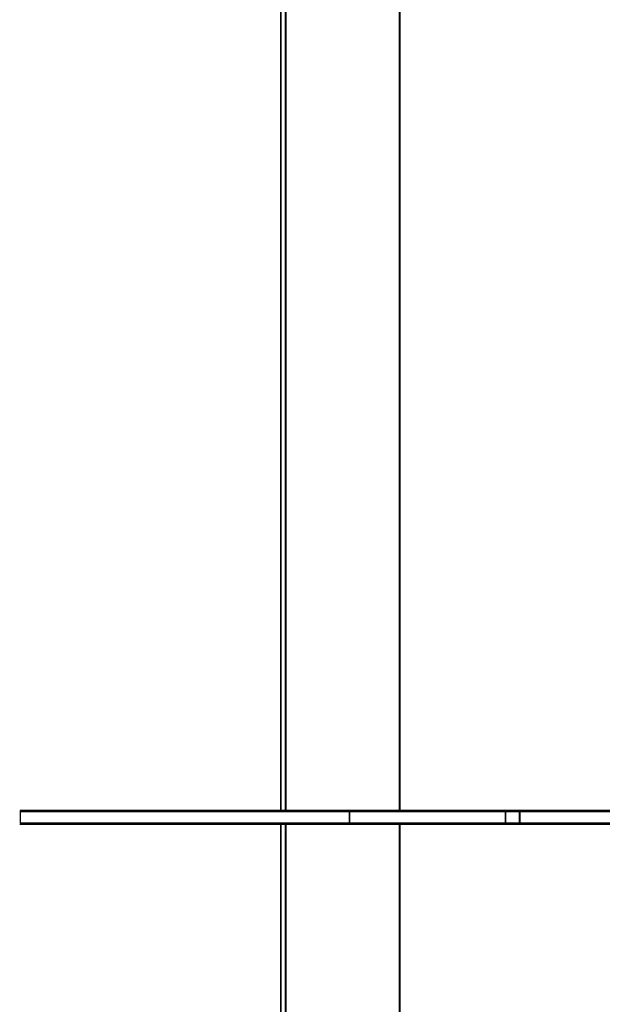
# Model space of a CAD drawing. Extents: x 290 to 5091, y 563 to 3544.
# Drawn here: x 4107 to 4149, y 2601 to 2671 of the extents above; entities that cross this region are included whole.
import ezdxf

# ---------------------------------------------------------------- set-up
doc = ezdxf.new("R2010")
doc.units = 0
doc.header["$LTSCALE"] = 23.1
doc.layers.get('0').update_dxf_attribs({"linetype": 'CONTINUOUS'})
for name, color, linetype in [('3_ALL_AXIS', 7, 'CONTINUOUS'), ('AXES', 7, 'CONTINUOUS'), ('SURFACES', 7, 'CONTINUOUS')]:
    doc.layers.add(name, color=color, linetype=linetype)

msp = doc.modelspace()

# ---------------------------------------------------------------- linework, layer by layer
at = {"color": 0, "linetype": 'CONTINUOUS'}
for p, q in [((4125.868, 2723.009), (4125.868, 2614.55)), ((4125.9, 2723.102), (4125.9, 2614.643)), ((4126.25, 2722.885), (4126.25, 2614.643)), ((4126.218, 2722.793), (4126.218, 2614.55)), ((4134.366, 2614.55), (4134.366, 2717.043)), ((4134.398, 2614.643), (4134.398, 2717.136)), ((4184.83, 2614.55), (4142.915, 2614.55)), ((4184.862, 2614.643), (4142.946, 2614.643)), ((4125.868, 2613.65), (4125.868, 2509.857)), ((4125.9, 2613.743), (4125.9, 2509.949)), ((4126.218, 2613.65), (4126.218, 2510.07)), ((4126.25, 2613.743), (4126.25, 2510.162)), ((4134.366, 2515.157), (4134.366, 2613.65)), ((4134.398, 2515.25), (4134.398, 2613.743)), ((4184.83, 2613.65), (4142.915, 2613.65)), ((4184.862, 2613.743), (4142.946, 2613.743))]:
    msp.add_line(p, q, dxfattribs=at)
for centre in [(4062.129, 2616.193), (4062.098, 2616.1)]:
    msp.add_circle(centre, 124.2, dxfattribs=at)
at = {"layer": '3_ALL_AXIS', "color": 0, "linetype": 'CONTINUOUS'}
for centre in [(4062.098, 2616.1), (4062.129, 2616.193)]:
    msp.add_circle(centre, 125, dxfattribs=at)
at = {"layer": 'AXES', "color": 0, "linetype": 'CONTINUOUS'}
for centre in [(4061.298, 2616.1), (4061.329, 2616.193)]:
    msp.add_circle(centre, 129, dxfattribs=at)
at = {"layer": 'SURFACES', "color": 0, "linetype": 'CONTINUOUS'}
for p, q in [((4142.915, 2614.55), (4107.292, 2614.55)), ((4142.946, 2614.643), (4107.324, 2614.643)), ((4107.324, 2614.643), (4107.324, 2613.743)), ((4130.79, 2613.65), (4130.79, 2614.55)), ((4130.822, 2613.743), (4130.822, 2614.643)), ((4141.915, 2613.65), (4141.915, 2614.55)), ((4141.946, 2613.743), (4141.946, 2614.643)), ((4142.915, 2613.65), (4142.915, 2614.55)), ((4142.946, 2613.743), (4142.946, 2614.643)), ((4142.915, 2613.65), (4107.292, 2613.65)), ((4142.946, 2613.743), (4107.324, 2613.743))]:
    msp.add_line(p, q, dxfattribs=at)

doc.saveas('drawing.dxf')
